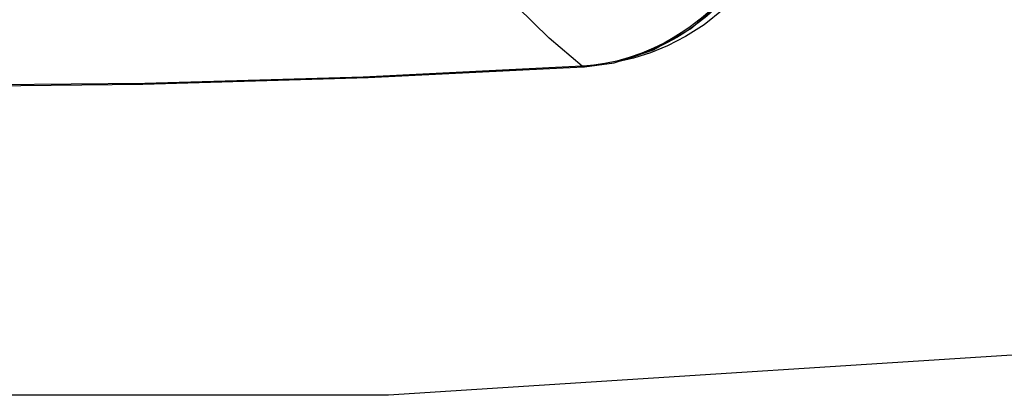
# Model space of a CAD drawing. Units: inches. Extents: x -28 to 79, y -3 to 97.
# Drawn here: x 53 to 58, y 82 to 84 of the extents above; entities that cross this region are included whole.
import ezdxf

# ---------------------------------------------------------------- set-up
doc = ezdxf.new("R2010")
doc.units = ezdxf.units.IN
doc.header["$LTSCALE"] = 2.42
doc.header["$MEASUREMENT"] = 0
doc.layers.get('0').update_dxf_attribs({"linetype": 'CONTINUOUS'})
doc.layers.add('ROUNDS', color=7, linetype='CONTINUOUS')

msp = doc.modelspace()

# ---------------------------------------------------------------- linework, layer by layer
at = {"color": 7, "linetype": 'Continuous'}
for points in [[(56.33415, 83.87161), (56.24472, 83.78479), (56.15269, 83.71232), (56.06391, 83.65551), (55.9782, 83.61123), (55.89702, 83.57792), (55.81466, 83.55202), (55.73764, 83.53529)], [(58.32512, 82.17489), (54.64201, 81.93742), (51.02689, 81.93742), (47.49867, 82.17489)]]:
    msp.add_lwpolyline(points, dxfattribs=at)
at = {"layer": 'ROUNDS', "color": 7, "linetype": 'Continuous'}
for p, q in [((56.08823, 83.69286), (56.2477, 83.82937)), ((55.91063, 83.59209), (56.08823, 83.69286)), ((55.9783, 83.62693), (55.92728, 83.60175)), ((55.72202, 83.53016), (55.91063, 83.59209)), ((55.58045, 83.51052), (55.72202, 83.53016)), ((54.54352, 83.45921), (55.57494, 83.51019)), ((55.57323, 83.51048), (55.56954, 83.51376)), ((55.57507, 83.5141), (55.56955, 83.51376)), ((55.57494, 83.51019), (55.57323, 83.51048)), ((55.57489, 83.51019), (55.58017, 83.51051)), ((55.62423, 83.51853), (55.57507, 83.5141)), ((55.57875, 83.51081), (55.57507, 83.5141)), ((55.58045, 83.51052), (55.57875, 83.51081)), ((53.47395, 83.43098), (52.43401, 83.42062))]:
    msp.add_line(p, q, dxfattribs=at)
for points in [[(55.56955, 83.51376), (55.41163, 83.64765), (55.25747, 83.79825), (55.10819, 83.96419)], [(56.26052, 83.85849), (56.22086, 83.8167), (56.18344, 83.78097), (56.14794, 83.74993), (56.11361, 83.72232), (56.07945, 83.69702), (56.04407, 83.67295), (56.00554, 83.64905), (55.96159, 83.62452), (55.91111, 83.59968), (55.85479, 83.57591), (55.79496, 83.555), (55.73505, 83.53838), (55.67775, 83.5264), (55.62423, 83.51853)], [(56.27922, 83.86355), (56.23941, 83.82133), (56.20183, 83.78524), (56.16615, 83.75388), (56.13162, 83.72597), (56.09722, 83.70037)], [(56.09722, 83.70037), (56.06156, 83.676), (56.02268, 83.65179), (55.9783, 83.62693)], [(55.92728, 83.60175), (55.87027, 83.57764), (55.80958, 83.55643), (55.76163, 83.54317)], [(55.56955, 83.51376), (54.51934, 83.46203), (53.47395, 83.43098)], [(52.43953, 83.41706), (53.46498, 83.42713), (54.54352, 83.45921)]]:
    msp.add_lwpolyline(points, dxfattribs=at)

doc.saveas('drawing.dxf')
